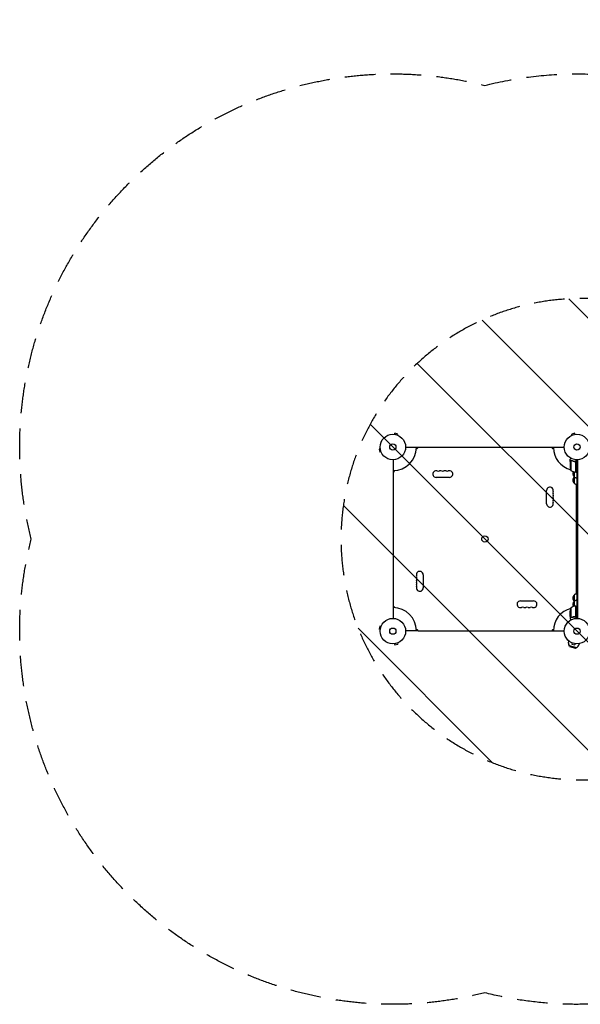
# Model space of a CAD drawing. Units: millimetres. Extents: x -3533 to 4592, y -2075 to 2017.
# Drawn here: x -3533 to -1203, y -2075 to 2017 of the extents above; entities that cross this region are included whole.
import ezdxf

# ---------------------------------------------------------------- set-up
doc = ezdxf.new("R2010")
doc.units = ezdxf.units.MM
doc.header["$LTSCALE"] = 20
doc.linetypes.add('HIDDEN', pattern=[9.525, 6.35, -3.175])
for name, color, linetype in [('2d', 230, 'Continuous'), ('EN-Free_Space', 10, 'HIDDEN'), ('EN-Free_Space_Hatch', 10, 'HIDDEN'), ('EN-SafetyZone', 93, 'HIDDEN')]:
    doc.layers.add(name, color=color, linetype=linetype)

msp = doc.modelspace()

# ---------------------------------------------------------------- hatches: boundary and pattern name
at = {"layer": 'EN-Free_Space_Hatch'}
h = msp.add_hatch(dxfattribs=at)
h.set_pattern_fill('ANSI31', color=256, scale=100, angle=90)
h.set_pattern_definition([(135, (-1216.95, -524.6), (-224.506, -224.506), [])])
h.paths.add_polyline_path([(1078.7, 1665.3, 0.212292), (-600.3, 857.8), (-1197.4, 857.8, 1), (-1197.4, -1142.2), (-578.1, -1142.2, 0.187957), (769, -617.2, -0.169268), (1446.4, -324.6), (2622.1, -289.4, 1), (2562.3, 1709.7)])

# ---------------------------------------------------------------- linework, layer by layer
at = {"layer": '2d'}
for p, q in [((-1976.2, 293.2), (-1976.2, 293.2)), ((-1976.2, 293.2), (-1976.2, 293.2)), ((-1974.7, 293), (-1973.5, 297.6)), ((-1960.9, 294.3), (-1973.5, 297.6)), ((-1962.1, 289.6), (-1960.9, 294.3)), ((-1960.8, 289), (-1960.8, 289.1)), ((-1960.8, 289), (-1960.8, 289)), ((-1238.2, 289.1), (-1238.2, 289)), ((-1238.2, 289), (-1238.2, 289)), ((-1225.5, 297.6), (-1238.1, 294.3)), ((-1236.8, 289.6), (-1238.1, 294.3)), ((-1224.3, 293), (-1225.5, 297.6)), ((-1222.8, 293.2), (-1222.8, 293.2)), ((-1222.8, 293.2), (-1222.8, 293.2)), ((-2034.5, 233.2), (-2039.2, 231.9)), ((-2039.2, 231.9), (-2035.8, 219.4)), ((-2031.2, 220.6), (-2035.8, 219.4)), ((-2034.7, 234.7), (-2034.7, 234.6)), ((-2034.7, 234.7), (-2034.7, 234.7)), ((-2030.6, 219.3), (-2030.6, 219.2)), ((-2030.6, 219.2), (-2030.6, 219.2)), ((-1269.9, 238.5), (-1929.1, 238.5)), ((-1321.6, 238.1), (-1877.4, 238.1)), ((-1980, 187.5), (-1980, -471.6)), ((-1245, 180.2), (-1245, 190)), ((-1245, 180.2), (-1244.8, 180.2)), ((-1245, 180), (-1245, 158.1)), ((-1241.7, 184.1), (-1241.7, 143.3)), ((-1240.7, 184.3), (-1240.7, 184.3)), ((-1224.8, 180.2), (-1223.2, 180.2)), ((-1221.2, 136.3), (-1221.2, 177.1)), ((-1221, 187.7), (-1221, 136.3)), ((-1217, 187.5), (-1217, -471.6)), ((-1214.5, 187.6), (-1214.5, -471.6)), ((-1975.5, 142.7), (-1975.5, 142.7)), ((-1221, 136.3), (-1217, 136.3)), ((-1747, 114.1), (-1802, 114.1)), ((-1219, -369.8), (-1219, 85.6)), ((-1343, 5.1), (-1343, 60.1)), ((-1856, -289.9), (-1856, -344.9)), ((-1452, -398.9), (-1397, -398.9)), ((-1245, -464.1), (-1245, -442.2)), ((-1241.7, -427.3), (-1241.7, -468.2)), ((-1221.2, -461.2), (-1221.2, -420.3)), ((-1221, -420.3), (-1221, -471.7)), ((-1221, -420.3), (-1217, -420.3)), ((-1245, -464.3), (-1245, -474.1)), ((-1245, -464.3), (-1244.8, -464.3)), ((-1240.7, -468.6), (-1240.7, -468.6)), ((-1224.8, -464.3), (-1223.2, -464.3)), ((-2035.8, -503.4), (-2039.2, -516)), ((-2034.5, -517.2), (-2039.2, -516)), ((-2031.2, -504.7), (-2035.8, -503.4)), ((-2034.7, -518.7), (-2034.7, -518.7)), ((-2034.7, -518.8), (-2034.7, -518.7)), ((-2030.6, -503.3), (-2030.6, -503.3)), ((-2030.6, -503.3), (-2030.6, -503.3)), ((-1877.6, -522.6), (-1929.1, -522.6)), ((-1877.4, -522.9), (-1321.6, -522.9)), ((-1321.4, -522.6), (-1269.9, -522.6)), ((-1251.5, -564.8), (-1252.1, -566.8)), ((-1976.2, -577.3), (-1976.2, -577.3)), ((-1976.2, -577.3), (-1976.2, -577.3)), ((-1974.7, -577.1), (-1973.5, -581.7)), ((-1973.5, -581.7), (-1960.9, -578.3)), ((-1962.1, -573.7), (-1960.9, -578.3)), ((-1960.8, -573.1), (-1960.8, -573.1)), ((-1960.8, -573.1), (-1960.8, -573.1)), ((-1249.6, -584.7), (-1218.7, -593)), ((-1247.4, -588.6), (-1249.6, -584.7)), ((-1247.4, -588.6), (-1222.6, -595.2)), ((-1238.2, -573.1), (-1238.2, -573.1)), ((-1238.2, -573.1), (-1238.2, -573.1)), ((-1236.8, -573.7), (-1238.1, -578.3)), ((-1238.1, -578.3), (-1225.5, -581.7)), ((-1224.3, -577.1), (-1225.5, -581.7)), ((-1222.8, -577.3), (-1222.8, -577.3)), ((-1222.8, -577.3), (-1222.8, -577.3)), ((-1222.6, -595.2), (-1218.7, -593)), ((-1207.1, -576.7), (-1207.6, -578.7))]:
    msp.add_line(p, q, dxfattribs=at)
for centre, radius in [((-1982, 240.5), 53), ((-1217, 240.5), 53), ((-1982, 240.5), 13), ((-1217, 240.5), 13), ((-1599.5, -142), 13), ((-1982, -524.6), 53), ((-1217, -524.6), 53), ((-1982, -524.6), 13), ((-1217, -524.6), 13)]:
    msp.add_circle(centre, radius, dxfattribs=at)
for centre, radius, start, end in [((-1982, 240.5), 98, 271.1694, 358.8306), ((-1884.6, 241.6), 8, 272.1751, 334.0555), ((-1314.4, 241.6), 8, 205.9445, 267.8249), ((-1217, 240.5), 98, 181.1694, 254.7999), ((-1205.6, 159.7), 18.3, 146.7521, 147.9105), ((-1983.5, 142.7), 8, 295.9445, 0), ((-1802, 128.1), 14, 70.8901, 270), ((-1792.8, 154.6), 14, 250.8901, 289.1099), ((-1783.7, 128.1), 14, 70.8901, 109.1099), ((-1774.5, 154.6), 14, 250.8901, 289.1099), ((-1765.3, 128.1), 14, 70.8901, 109.1099), ((-1756.2, 154.6), 14, 250.8901, 289.1099), ((-1747, 128.1), 14, 270, 109.1099), ((-1195.1, 161.3), 50, 183.6243, 201.1002), ((-1215.7, 186), 50, 238.6503, 263.5272), ((-1217.4, 129.5), 17, 147.4417, 227.332), ((-1221, 139.3), 3, 263.5272, 266.8088), ((-1205.6, 159.7), 18.3, 212.0895, 213.2479), ((-1217.2, 102.9), 17, 132.668, 227.332), ((-1329, 60.1), 14, 340.8901, 180), ((-1302.5, 50.9), 14, 160.8901, 199.1099), ((-1329, 41.8), 14, 340.8901, 19.1099), ((-1329, 5.1), 14, 180, 19.1099), ((-1302.5, 32.6), 14, 160.8901, 199.1099), ((-1302.5, 14.3), 14, 160.8901, 199.1099), ((-1329, 23.4), 14, 340.8901, 19.1099), ((-1870, -289.9), 14, 0, 199.1099), ((-1870, -308.2), 14, 160.8901, 199.1099), ((-1870, -326.6), 14, 160.8901, 199.1099), ((-1896.5, -299.1), 14, 340.8901, 19.1099), ((-1896.5, -317.4), 14, 340.8901, 19.1099), ((-1870, -344.9), 14, 160.8901, 0), ((-1896.5, -335.7), 14, 340.8901, 19.1099), ((-1452, -412.9), 14, 90, 289.1099), ((-1397, -412.9), 14, 250.8901, 90), ((-1217.4, -413.5), 17, 132.668, 212.5583), ((-1217.2, -387.1), 17, 132.668, 227.332), ((-1983.5, -427.5), 8, 4.9881, 64.0555), ((-1982, -524.6), 98, 1.1694, 88.8306), ((-1442.8, -439.4), 14, 70.8901, 109.1099), ((-1433.7, -412.9), 14, 250.8901, 289.1099), ((-1424.5, -439.4), 14, 70.8901, 109.1099), ((-1415.3, -412.9), 14, 250.8901, 289.1099), ((-1406.2, -439.4), 14, 70.8901, 109.1099), ((-1217, -524.6), 98, 105.2001, 178.8306), ((-1195.1, -445.3), 50, 158.8998, 176.3757), ((-1215.7, -470), 50, 96.4728, 121.3497), ((-1221, -423.3), 3, 93.1912, 96.4728), ((-1205.6, -443.8), 18.3, 146.7521, 147.9105), ((-1205.6, -443.8), 18.3, 212.0895, 213.2479), ((-1884.6, -526.4), 8, 25.9445, 87.4761), ((-1314.4, -526.4), 8, 92.5239, 154.0555), ((-1229.9, -572.8), 23, 165, 211.4387), ((-1229.9, -572.8), 23, 298.5613, 345)]:
    msp.add_arc(centre, radius, start, end, dxfattribs=at)
for centre, major_axis, start_param, end_param in [((-1229, 129.5), (0, -12.4), -2.306671, -1.571234), ((-1229, 129.5), (0, -12.5), -2.295864, 0.15394), ((-1229, 129.5), (0, -12.3), -1.571234, -0.001135), ((-1217, 129.5), (0, -17.5), -1.969557, -0.011639), ((-1228.8, 102.9), (0, 12.5), -0.000437, 3.295533), ((-1228.8, 102.9), (0, 12.5), -0.15394, -0.000437), ((-1228.8, 102.9), (0, 12.3), 0.001135, 1.570359), ((-1228.8, 102.9), (0, -12.3), -1.571234, -0.001135), ((-1229, -413.5), (0, 12.5), -0.000437, 2.295862), ((-1229, -413.5), (0, 12.5), -0.15394, -0.000437), ((-1229, -413.5), (0, 12.3), 0.001135, 1.570359), ((-1228.8, -387.1), (0, 12.5), -0.000437, 3.295533), ((-1228.8, -387.1), (0, 12.5), -0.15394, -0.000437), ((-1228.8, -387.1), (0, 12.3), 0.001135, 1.570359), ((-1228.8, -387.1), (0, -12.3), -1.571234, -0.001135), ((-1217, -413.5), (0, 17.5), -0.001929, 1.969551), ((-1229, -413.5), (0, -12.3), -1.571234, -0.834923)]:
    msp.add_ellipse(centre, major_axis=major_axis, ratio=0.001103, start_param=start_param, end_param=end_param, dxfattribs=at)
for points, knots in [([(-1242.6, 194.1), (-1242.8, 193.7), (-1243.1, 193.3), (-1243.5, 192.6), (-1243.6, 192.3), (-1243.9, 191.9), (-1244, 191.7), (-1244.1, 191.5), (-1244.1, 191.4), (-1244.2, 191.4), (-1244.7, 190.4), (-1245, 190), (-1245, 190)], [0.0535046, 0.0535046, 0.0535046, 0.0535046, 0.125, 0.125, 0.1875, 0.1875, 0.21875, 0.234375, 0.234375, 0.25, 0.25, 0.5, 0.5, 0.5, 0.5]), ([(-1243.3, 182.8), (-1243.8, 182.1), (-1244.1, 181.5), (-1244.6, 180.5), (-1244.8, 180.2), (-1245, 180)], [0, 0, 0, 0, 0.00517024, 0.00517024, 0.01034048, 0.01034048, 0.01034048, 0.01034048]), ([(-1243.3, 183), (-1243.3, 183.2), (-1243.2, 183.3), (-1243, 183.5), (-1243, 183.5), (-1242.9, 183.6), (-1242.8, 183.7), (-1242.8, 183.7), (-1242.7, 183.7), (-1242.7, 183.8), (-1242.7, 183.8), (-1242.7, 183.8), (-1242.5, 184), (-1242.3, 184.1), (-1242, 184.2)], [0, 0, 0, 0, 0.25, 0.25, 0.375, 0.375, 0.4375, 0.46875, 0.484375, 0.492187, 0.492187, 0.5, 0.5, 1, 1, 1, 1]), ([(-1242.1, 184), (-1242.3, 183.9), (-1242.6, 183.7), (-1242.9, 183.4), (-1243, 183.3), (-1243.2, 183.1), (-1243.3, 183), (-1243.3, 182.8)], [0, 0, 0, 0, 0.00218234, 0.00218234, 0.003273511, 0.003273511, 0.004364681, 0.004364681, 0.004364681, 0.004364681]), ([(-1242, 184.2), (-1241.9, 184.3), (-1241.9, 184.3), (-1241.7, 184.4), (-1241.6, 184.4), (-1241.4, 184.4), (-1241.3, 184.5), (-1241, 184.5), (-1240.9, 184.5), (-1240.7, 184.5)], [0, 0, 0, 0, 0.00051115, 0.00051115, 0.001022301, 0.001022301, 0.001533451, 0.001533451, 0.002044601, 0.002044601, 0.002044601, 0.002044601]), ([(-1223.6, 180.3), (-1226.5, 180.6), (-1229.2, 181.1), (-1232.6, 182), (-1233.3, 182.1), (-1234.6, 182.5), (-1235.2, 182.7), (-1237.1, 183.4), (-1238.4, 183.8), (-1239.6, 184.3)], [0.00267622, 0.00267622, 0.00267622, 0.00267622, 0.01136401, 0.01136401, 0.01353595, 0.01353595, 0.0157079, 0.0157079, 0.0200518, 0.0200518, 0.0200518, 0.0200518]), ([(-1239.6, 184.1), (-1237.2, 183.1), (-1234.7, 182.3), (-1229.4, 180.9), (-1226.7, 180.4), (-1223.8, 180.1)], [0, 0, 0, 0, 0.00859307, 0.00859307, 0.01718614, 0.01718614, 0.01718614, 0.01718614]), ([(-1223.8, 180.1), (-1223.5, 180.1), (-1223.3, 180), (-1222.9, 179.8), (-1222.8, 179.8), (-1222.5, 179.6), (-1222.4, 179.6), (-1222.1, 179.3), (-1221.9, 179.1), (-1221.6, 178.7), (-1221.6, 178.6), (-1221.4, 178.4), (-1221.4, 178.2), (-1221.3, 178.1)], [0, 0, 0, 0, 0.000839577, 0.000839577, 0.001259366, 0.001259366, 0.001679155, 0.001679155, 0.002518732, 0.002518732, 0.002938521, 0.002938521, 0.00335831, 0.00335831, 0.00335831, 0.00335831]), ([(-1223.6, 180.3), (-1223.4, 180.3), (-1223.3, 180.2), (-1222.9, 180.1), (-1222.7, 180), (-1222.4, 179.9), (-1222.3, 179.8), (-1222, 179.6), (-1221.8, 179.4), (-1221.6, 179.2), (-1221.5, 179), (-1221.3, 178.7), (-1221.2, 178.5), (-1221.1, 178.2), (-1221, 178), (-1221, 177.7), (-1221, 177.5), (-1221, 177.3)], [0, 0, 0, 0, 0.000547232, 0.000547232, 0.001094464, 0.001094464, 0.001641696, 0.001641696, 0.002188928, 0.002188928, 0.002736159, 0.002736159, 0.003283391, 0.003283391, 0.003830623, 0.003830623, 0.004377855, 0.004377855, 0.004377855, 0.004377855]), ([(-1229, 117.1), (-1228.6, 116.7), (-1228.1, 116.3), (-1227.1, 115.4), (-1226.4, 115), (-1225, 114.1), (-1224.2, 113.7), (-1222.4, 112.9), (-1221.4, 112.6), (-1219.3, 112.1), (-1218.1, 112), (-1217, 112)], [3.140895129, 3.140895129, 3.140895129, 3.140895129, 3.141119619, 3.141119619, 3.141344109, 3.141344109, 3.141568599, 3.141568599, 3.141793089, 3.141793089, 3.142017578, 3.142017578, 3.142017578, 3.142017578]), ([(-1228.8, 90.5), (-1228.4, 90.1), (-1227.9, 89.7), (-1226.9, 88.8), (-1226.3, 88.4), (-1224.8, 87.5), (-1224, 87.1), (-1222.2, 86.3), (-1221.2, 86), (-1219.1, 85.5), (-1218, 85.4), (-1217, 85.4)], [3.140895129, 3.140895129, 3.140895129, 3.140895129, 3.141119619, 3.141119619, 3.141344109, 3.141344109, 3.141568599, 3.141568599, 3.141793089, 3.141793089, 3.14200525, 3.14200525, 3.14200525, 3.14200525]), ([(-1217, -396), (-1218.1, -396.1), (-1219.3, -396.2), (-1221.4, -396.6), (-1222.4, -397), (-1224.2, -397.7), (-1225, -398.2), (-1226.4, -399), (-1227.1, -399.5), (-1228.1, -400.4), (-1228.6, -400.8), (-1229, -401.2)], [0.000449618, 0.000449618, 0.000449618, 0.000449618, 0.000674107, 0.000674107, 0.000898597, 0.000898597, 0.001123087, 0.001123087, 0.001347577, 0.001347577, 0.001572067, 0.001572067, 0.001572067, 0.001572067]), ([(-1217, -369.6), (-1218, -369.6), (-1219.1, -369.8), (-1221.2, -370.2), (-1222.2, -370.6), (-1224, -371.3), (-1224.8, -371.7), (-1226.3, -372.6), (-1226.9, -373.1), (-1227.9, -373.9), (-1228.4, -374.4), (-1228.8, -374.8)], [0.000461931, 0.000461931, 0.000461931, 0.000461931, 0.000674107, 0.000674107, 0.000898597, 0.000898597, 0.001123087, 0.001123087, 0.001347577, 0.001347577, 0.001572067, 0.001572067, 0.001572067, 0.001572067]), ([(-1245, -464.1), (-1244.8, -464.3), (-1244.6, -464.6), (-1244.1, -465.6), (-1243.8, -466.2), (-1243.3, -466.9)], [0, 0, 0, 0, 0.00517024, 0.00517024, 0.01034048, 0.01034048, 0.01034048, 0.01034048]), ([(-1245, -474.1), (-1245, -474.1), (-1244.9, -474.2), (-1244.7, -474.5), (-1244.6, -474.7), (-1244.5, -474.9), (-1244.4, -475), (-1244.3, -475.2), (-1244.3, -475.3), (-1244.2, -475.3), (-1243.8, -476.1), (-1243.3, -477), (-1242.6, -478.2)], [0.5, 0.5, 0.5, 0.5, 0.625, 0.625, 0.6875, 0.6875, 0.71875, 0.734375, 0.734375, 0.75, 0.75, 0.946496, 0.946496, 0.946496, 0.946496]), ([(-1243.3, -466.9), (-1243.3, -467), (-1243.2, -467.2), (-1243, -467.4), (-1242.9, -467.5), (-1242.6, -467.8), (-1242.3, -467.9), (-1242.1, -468.1)], [0, 0, 0, 0, 0.001089402, 0.001089402, 0.002178803, 0.002178803, 0.004357607, 0.004357607, 0.004357607, 0.004357607]), ([(-1242, -468.3), (-1242.1, -468.3), (-1242.2, -468.2), (-1242.4, -468.1), (-1242.5, -468), (-1242.6, -467.9), (-1242.7, -467.9), (-1242.7, -467.9), (-1242.7, -467.9), (-1242.7, -467.9), (-1242.7, -467.9), (-1243, -467.6), (-1243.2, -467.4), (-1243.3, -467.1)], [0, 0, 0, 0, 0.25, 0.25, 0.375, 0.4375, 0.46875, 0.484375, 0.492188, 0.492188, 0.5, 0.5, 1, 1, 1, 1]), ([(-1241.1, -468.6), (-1241.3, -468.6), (-1241.5, -468.5), (-1241.8, -468.4), (-1241.9, -468.4), (-1242, -468.3)], [0.000526185, 0.000526185, 0.000526185, 0.000526185, 0.001315456, 0.001315456, 0.002104727, 0.002104727, 0.002104727, 0.002104727]), ([(-1240.8, -468.4), (-1240.9, -468.4), (-1241.1, -468.4), (-1241.4, -468.3), (-1241.5, -468.3), (-1241.7, -468.2)], [0.001328787, 0.001328787, 0.001328787, 0.001328787, 0.001872455, 0.001872455, 0.002416124, 0.002416124, 0.002416124, 0.002416124]), ([(-1223.8, -464.2), (-1226.7, -464.5), (-1229.4, -465), (-1234.7, -466.4), (-1237.2, -467.2), (-1239.6, -468.2)], [0, 0, 0, 0, 0.00859307, 0.00859307, 0.01718614, 0.01718614, 0.01718614, 0.01718614]), ([(-1239.6, -468.4), (-1237.2, -467.4), (-1234.6, -466.6), (-1230.6, -465.5), (-1229.3, -465.2), (-1227.2, -464.9), (-1226.5, -464.7), (-1225.1, -464.5), (-1224.3, -464.4), (-1223.6, -464.4)], [0, 0, 0, 0, 0.00869705, 0.00869705, 0.01304558, 0.01304558, 0.01521984, 0.01521984, 0.01739411, 0.01739411, 0.01739411, 0.01739411]), ([(-1221.3, -462.2), (-1221.4, -462.5), (-1221.5, -462.7), (-1221.8, -463), (-1221.9, -463.2), (-1222.1, -463.4), (-1222.2, -463.5), (-1222.5, -463.7), (-1222.7, -463.9), (-1223.3, -464.1), (-1223.5, -464.1), (-1223.8, -464.2)], [0.001013661, 0.001013661, 0.001013661, 0.001013661, 0.001852653, 0.001852653, 0.002272148, 0.002272148, 0.002691644, 0.002691644, 0.003530636, 0.003530636, 0.004369628, 0.004369628, 0.004369628, 0.004369628]), ([(-1221, -461.4), (-1221, -461.6), (-1221, -461.7), (-1221, -462.1), (-1221.1, -462.3), (-1221.2, -462.6), (-1221.3, -462.8), (-1221.5, -463.1), (-1221.6, -463.2), (-1221.8, -463.5), (-1222, -463.6), (-1222.3, -463.9), (-1222.4, -464), (-1222.7, -464.1), (-1222.9, -464.2), (-1223.3, -464.3), (-1223.4, -464.3), (-1223.6, -464.4)], [0, 0, 0, 0, 0.000547172, 0.000547172, 0.001094344, 0.001094344, 0.001641516, 0.001641516, 0.002188688, 0.002188688, 0.00273586, 0.00273586, 0.003283032, 0.003283032, 0.003830204, 0.003830204, 0.004377377, 0.004377377, 0.004377377, 0.004377377])]:
    msp.add_open_spline(points, degree=3, knots=knots, dxfattribs=at)
for points, weights in [([(-1243.3, 183), (-1244.4, 181.2), (-1245, 180.2), (-1245, 180.2)], [1, 0.989183671007, 0.983775506511, 0.983775506511]), ([(-1245, -464.3, 2250), (-1245, -464.3, 2250), (-1244.4, -465.2, 2250), (-1243.3, -467.1, 2250)], [0.983775506511, 0.983775506511, 0.989183671007, 1])]:
    msp.add_rational_spline(points, weights, degree=3, dxfattribs=at)
for points in [[(-1242.1, 184), (-1242, 184), (-1241.8, 184.1), (-1241.7, 184.1)], [(-1241.7, 184.1), (-1241.4, 184.3), (-1241.1, 184.3), (-1240.8, 184.3)], [(-1240.8, 184.3), (-1240.8, 184.3), (-1240.8, 184.3), (-1240.7, 184.3)], [(-1240.7, 184.5), (-1240.3, 184.5), (-1240, 184.4), (-1239.6, 184.3)], [(-1240.7, 184.5), (-1240.7, 184.5), (-1240.7, 184.5), (-1240.7, 184.5)], [(-1240.7, 184.3), (-1240.7, 184.3), (-1240.6, 184.3), (-1240.5, 184.3)], [(-1240.7, 184.3), (-1240.6, 184.3), (-1240.4, 184.3), (-1240.2, 184.3)], [(-1240.7, 184.3), (-1240.7, 184.3), (-1240.7, 184.3), (-1240.7, 184.3)], [(-1240.2, 184.3), (-1240, 184.2), (-1239.8, 184.2), (-1239.6, 184.1)], [(-1221.3, 178.1), (-1221.2, 177.8), (-1221.2, 177.5), (-1221.2, 177.1)], [(-1221, 146.4), (-1221, 146.4), (-1221.1, 146.4), (-1221.2, 146.4)], [(-1227.9, 116.1), (-1228.2, 115.8), (-1228.5, 115.5), (-1228.8, 115.2)], [(-1217, -40.7), (-1217.6, -40.7), (-1218.3, -40.8), (-1219, -40.9)], [(-1219, -75.5), (-1218.3, -75.6), (-1217.6, -75.7), (-1217, -75.7)], [(-1217, -124.7), (-1217.6, -124.7), (-1218.3, -124.8), (-1219, -124.9)], [(-1219, -159.5), (-1218.3, -159.6), (-1217.6, -159.7), (-1217, -159.7)], [(-1217, -208.7), (-1217.6, -208.7), (-1218.3, -208.8), (-1219, -208.9)], [(-1219, -243.5), (-1218.3, -243.6), (-1217.6, -243.7), (-1217, -243.7)], [(-1228.8, -399.5), (-1228.5, -399.7), (-1228.3, -400), (-1228, -400.2)], [(-1221.2, -430.5), (-1221.1, -430.5), (-1221, -430.5), (-1221, -430.5)], [(-1241.7, -468.2), (-1241.8, -468.2), (-1242, -468.1), (-1242.1, -468.1)], [(-1241.1, -468.6), (-1241, -468.6), (-1240.9, -468.6), (-1240.7, -468.6)], [(-1240.8, -468.4), (-1240.8, -468.4), (-1240.8, -468.4), (-1240.7, -468.4)], [(-1239.6, -468.2), (-1240, -468.3), (-1240.4, -468.4), (-1240.7, -468.4)], [(-1240.7, -468.4), (-1240.7, -468.4), (-1240.7, -468.4), (-1240.7, -468.4)], [(-1239.6, -468.4), (-1240, -468.5), (-1240.3, -468.6), (-1240.7, -468.6)], [(-1240.7, -468.6), (-1240.7, -468.6), (-1240.7, -468.6), (-1240.7, -468.6)], [(-1221.3, -462.2), (-1221.2, -461.9), (-1221.2, -461.5), (-1221.2, -461.2)]]:
    msp.add_open_spline(points, degree=3, dxfattribs=at)
at = {"layer": 'EN-Free_Space', "flags": 128}
msp.add_lwpolyline([(-1197.4, -1142.2), (-578.1, -1142.2, 0.187957), (769, -617.2, -0.169268), (1446.4, -324.6), (2622.1, -289.4, 1), (2562.3, 1709.7), (1078.7, 1665.3, 0.212292), (-600.3, 857.8), (-1197.4, 857.8, 1), (-1197.4, -1142.2, 1)], format="xyb", dxfattribs=at)
at = {"layer": 'EN-SafetyZone', "flags": 128}
msp.add_lwpolyline([(2362.1, -602), (2350.2, -602.2), (1200, -622.1, -0.137515), (105.8, -1334.1, -0.328852), (-1599.5, -2027.5, -0.569013), (-3484.9, -142, -0.569013), (-1599.5, 1743.4, -0.225193), (-294.9, 1487.4, -0.159722), (1094.5, 2015.2), (2332.2, 2016.6), (3592.2, 2016.6, -0.414214), (4592.2, 1016.6), (4592.2, 716.8), (4592.2, 398, -0.414214), (3592.2, -602)], format="xyb", close=True, dxfattribs=at)

doc.saveas('drawing.dxf')
